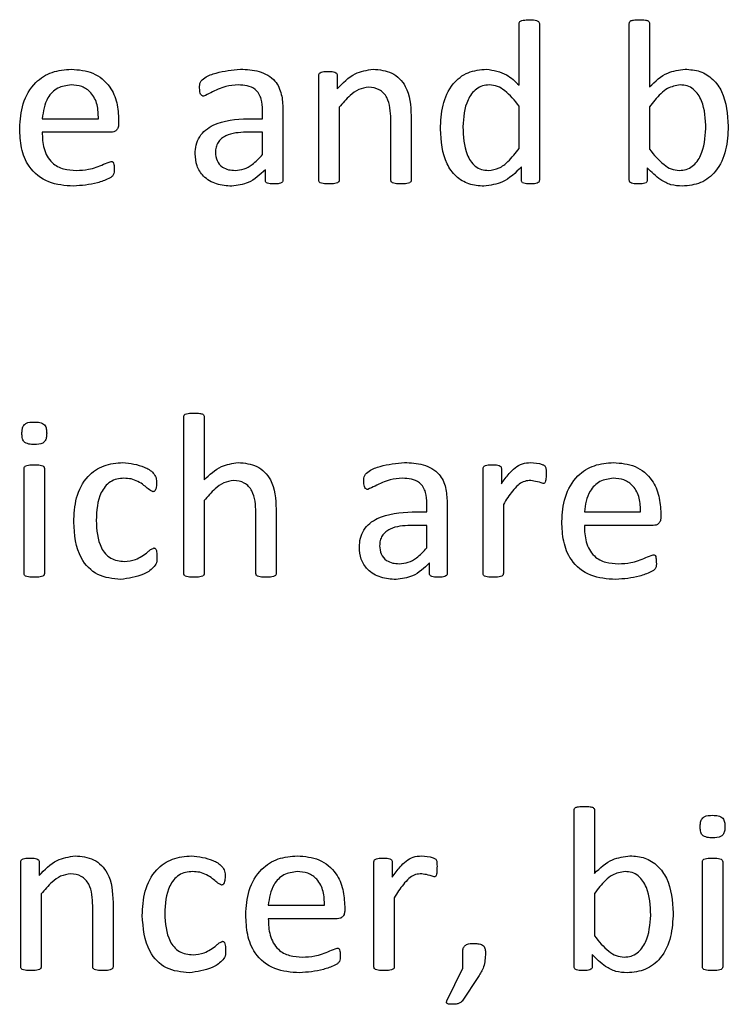
# Paper-space layout 'Sheet2' of a CAD drawing. Units: inches. Extents: x -155 to 301, y 5 to 193.
# Drawn here: x 88 to 89, y 94 to 94 of the extents above; entities that cross this region are included whole.
import ezdxf

# ---------------------------------------------------------------- set-up
doc = ezdxf.new("R2010")
doc.units = ezdxf.units.IN
doc.header["$MEASUREMENT"] = 0

psp = doc.layouts.new('Sheet2')

# ---------------------------------------------------------------- linework, layer by layer
at = {"color": 7, "linetype": 'Continuous', "lineweight": 25, "ltscale": 18}
for p, q in [((88.62306, 94.34241), (88.62306, 94.36766)), ((88.63133, 94.36767), (88.63133, 94.30361)), ((88.66809, 94.30361), (88.66809, 94.36767)), ((88.67636, 94.36767), (88.67636, 94.34184)), ((88.54125, 94.30359), (88.54125, 94.34659)), ((88.54872, 94.34659), (88.54872, 94.3409)), ((88.52655, 94.3327), (88.52655, 94.30355)), ((88.54953, 94.33342), (88.54953, 94.30358)), ((88.62306, 94.31652), (88.62306, 94.33391)), ((88.67636, 94.33362), (88.67636, 94.31628)), ((88.4282, 94.32877), (88.45118, 94.32877)), ((88.45945, 94.32822), (88.45945, 94.32676)), ((88.51233, 94.32877), (88.51828, 94.32877)), ((88.51828, 94.32877), (88.51828, 94.33219)), ((88.57067, 94.30358), (88.57067, 94.32858)), ((88.57894, 94.32998), (88.57894, 94.30361)), ((88.45639, 94.32325), (88.4282, 94.32325)), ((88.51828, 94.32325), (88.51157, 94.32325)), ((88.51828, 94.31408), (88.51828, 94.32325)), ((88.624, 94.30355), (88.624, 94.30907)), ((88.67542, 94.30864), (88.67542, 94.30355)), ((88.51938, 94.30357), (88.51938, 94.30793)), ((88.48611, 94.14292), (88.48611, 94.20698)), ((88.49438, 94.20698), (88.49438, 94.18119)), ((88.42085, 94.1429), (88.42085, 94.1859)), ((88.42912, 94.1859), (88.42912, 94.1429)), ((88.60835, 94.1429), (88.60835, 94.1859)), ((88.61582, 94.1859), (88.61582, 94.17964)), ((88.49438, 94.17273), (88.49438, 94.14289)), ((88.58537, 94.16808), (88.58537, 94.17149)), ((88.59364, 94.17201), (88.59364, 94.14286)), ((88.51552, 94.14289), (88.51552, 94.16789)), ((88.52379, 94.16922), (88.52379, 94.14292)), ((88.57943, 94.16808), (88.58537, 94.16808)), ((88.61662, 94.17118), (88.61662, 94.1429)), ((88.64971, 94.16808), (88.67269, 94.16808)), ((88.68096, 94.16753), (88.68096, 94.16607)), ((88.58537, 94.16256), (88.57867, 94.16256)), ((88.58537, 94.15338), (88.58537, 94.16256)), ((88.6779, 94.16256), (88.64971, 94.16256)), ((88.58648, 94.14287), (88.58648, 94.14724)), ((88.64557, 93.98222), (88.64557, 94.04629)), ((88.65385, 94.04629), (88.65385, 94.02045)), ((88.41947, 93.98221), (88.41947, 94.0252)), ((88.42694, 94.0252), (88.42694, 94.01952)), ((88.56377, 93.98221), (88.56377, 94.0252)), ((88.57124, 94.0252), (88.57124, 94.01894)), ((88.69796, 93.98221), (88.69796, 94.0252)), ((88.70624, 94.0252), (88.70624, 93.98221)), ((88.42774, 94.01204), (88.42774, 93.98219)), ((88.57204, 94.01048), (88.57204, 93.98221)), ((88.65385, 94.01224), (88.65385, 93.99489)), ((88.44888, 93.98219), (88.44888, 94.0072)), ((88.45715, 94.00859), (88.45715, 93.98222)), ((88.52057, 94.00738), (88.54355, 94.00738)), ((88.55182, 94.00684), (88.55182, 94.00537)), ((88.54877, 94.00187), (88.52057, 94.00187)), ((88.60002, 93.98166), (88.60002, 93.98785)), ((88.6529, 93.98725), (88.6529, 93.98216)), ((88.59357, 93.96839), (88.60002, 93.98166)), ((88.60643, 93.97824), (88.59978, 93.96829))]:
    psp.add_line(p, q, dxfattribs=at)
for points, knots in [([(88.62306, 94.36766), (88.62308, 94.36786), (88.62311, 94.36827), (88.62375, 94.36885), (88.62516, 94.3691), (88.62635, 94.36917), (88.62715, 94.36921)], [0, 0, 0, 0, 0.124755, 0.248817, 0.499162, 1, 1, 1, 1]), ([(88.62715, 94.36921), (88.62795, 94.36918), (88.62916, 94.36912), (88.63057, 94.36884), (88.63121, 94.36828), (88.63129, 94.36788), (88.63133, 94.36767)], [0, 0, 0, 0, 0.501044, 0.751259, 0.875929, 1, 1, 1, 1]), ([(88.66809, 94.36767), (88.66811, 94.36788), (88.66815, 94.36829), (88.66878, 94.36887), (88.67019, 94.36917), (88.6714, 94.36919), (88.6722, 94.36921)], [0, 0, 0, 0, 0.124813, 0.248909, 0.498772, 1, 1, 1, 1]), ([(88.6722, 94.36921), (88.67301, 94.3692), (88.67423, 94.36919), (88.67564, 94.36886), (88.67629, 94.36829), (88.67634, 94.36788), (88.67636, 94.36767)], [0, 0, 0, 0, 0.501422, 0.751259, 0.875854, 1, 1, 1, 1]), ([(88.41901, 94.32488), (88.41923, 94.32826), (88.41968, 94.33502), (88.42456, 94.34349), (88.43212, 94.34832), (88.43744, 94.34877), (88.44011, 94.34899)], [0, 0, 0, 0, 0.2806839, 0.5598467, 0.7796665, 1, 1, 1, 1]), ([(88.44011, 94.34899), (88.44314, 94.34874), (88.44918, 94.34823), (88.45601, 94.34256), (88.45903, 94.33531), (88.45931, 94.33059), (88.45945, 94.32822)], [0, 0, 0, 0, 0.279963, 0.558581, 0.778939, 1, 1, 1, 1]), ([(88.49254, 94.34124), (88.49254, 94.34211), (88.49252, 94.34386), (88.49533, 94.34613), (88.50079, 94.34811), (88.50582, 94.34864), (88.50917, 94.34899)], [0, 0, 0, 0, 0.124885, 0.248615, 0.499268, 1, 1, 1, 1]), ([(88.50917, 94.34899), (88.51174, 94.34888), (88.51685, 94.34867), (88.52354, 94.34503), (88.52628, 94.33874), (88.52646, 94.33472), (88.52655, 94.3327)], [0, 0, 0, 0, 0.281216, 0.559253, 0.778867, 1, 1, 1, 1]), ([(88.54872, 94.3409), (88.55101, 94.34331), (88.55507, 94.3476), (88.56086, 94.34857), (88.5634, 94.34899)], [0, 0, 0, 0, 0.5610933, 1, 1, 1, 1]), ([(88.5634, 94.34899), (88.56605, 94.34875), (88.57133, 94.34827), (88.57843, 94.34106), (88.57874, 94.33418), (88.57894, 94.32998)], [0, 0, 0, 0, 0.280547, 0.559628, 1, 1, 1, 1]), ([(88.59089, 94.32453), (88.59105, 94.32779), (88.59138, 94.3343), (88.59513, 94.34285), (88.60201, 94.34828), (88.60716, 94.34875), (88.60974, 94.34899)], [0, 0, 0, 0, 0.281074, 0.5607, 0.780118, 1, 1, 1, 1]), ([(88.60974, 94.34899), (88.6126, 94.34851), (88.61774, 94.34764), (88.62142, 94.34402), (88.62306, 94.34241)], [0, 0, 0, 0, 0.557365, 1, 1, 1, 1]), ([(88.67636, 94.34184), (88.67868, 94.34403), (88.68282, 94.34793), (88.68841, 94.34867), (88.69087, 94.34899)], [0, 0, 0, 0, 0.560875, 1, 1, 1, 1]), ([(88.69087, 94.34899), (88.69294, 94.34884), (88.69708, 94.34853), (88.70246, 94.34509), (88.70771, 94.33762), (88.7082, 94.33059), (88.70853, 94.32565)], [0, 0, 0, 0, 0.187053, 0.373744, 0.560685, 1, 1, 1, 1]), ([(88.54125, 94.34659), (88.54127, 94.34678), (88.54129, 94.34717), (88.54186, 94.34773), (88.54314, 94.34809), (88.54427, 94.34808), (88.54502, 94.34807)], [0, 0, 0, 0, 0.125249, 0.249437, 0.498674, 1, 1, 1, 1]), ([(88.54502, 94.34807), (88.54576, 94.34809), (88.54686, 94.34811), (88.54812, 94.34771), (88.54866, 94.34715), (88.5487, 94.34678), (88.54872, 94.34659)], [0, 0, 0, 0, 0.501623, 0.750488, 0.875347, 1, 1, 1, 1]), ([(88.44002, 94.34256), (88.43813, 94.3423), (88.43434, 94.34178), (88.42932, 94.33662), (88.42863, 94.33175), (88.4282, 94.32877)], [0, 0, 0, 0, 0.279704, 0.559775, 1, 1, 1, 1]), ([(88.45118, 94.32877), (88.45112, 94.33066), (88.45101, 94.33444), (88.44867, 94.33937), (88.4445, 94.34224), (88.44152, 94.34245), (88.44002, 94.34256)], [0, 0, 0, 0, 0.280994, 0.560411, 0.779664, 1, 1, 1, 1]), ([(88.49413, 94.33796), (88.49397, 94.33798), (88.49363, 94.33802), (88.49308, 94.33845), (88.49256, 94.33954), (88.49255, 94.34056), (88.49254, 94.34124)], [0, 0, 0, 0, 0.125365, 0.250122, 0.49922, 1, 1, 1, 1]), ([(88.5083, 94.34256), (88.50659, 94.34244), (88.50377, 94.34224), (88.50006, 94.34087), (88.49713, 94.33935), (88.49513, 94.33842), (88.49413, 94.33796)], [0, 0, 0, 0, 0.339891, 0.560438, 0.781014, 1, 1, 1, 1]), ([(88.51828, 94.33219), (88.51822, 94.33375), (88.51811, 94.33685), (88.51576, 94.34081), (88.51195, 94.34241), (88.50952, 94.34251), (88.5083, 94.34256)], [0, 0, 0, 0, 0.2814441, 0.5587759, 0.7787819, 1, 1, 1, 1]), ([(88.56159, 94.34164), (88.56019, 94.34141), (88.55738, 94.34096), (88.55332, 94.33781), (88.55097, 94.33509), (88.54953, 94.33342)], [0, 0, 0, 0, 0.278712, 0.559047, 1, 1, 1, 1]), ([(88.57067, 94.32858), (88.57053, 94.33167), (88.57035, 94.33553), (88.5678, 94.33929), (88.5654, 94.34121), (88.56311, 94.34146), (88.56159, 94.34164)], [0, 0, 0, 0, 0.499185, 0.625046, 0.750555, 1, 1, 1, 1]), ([(88.61089, 94.34256), (88.60995, 94.34249), (88.60806, 94.34237), (88.60469, 94.34051), (88.6007, 94.33497), (88.60032, 94.32925), (88.60008, 94.32544)], [0, 0, 0, 0, 0.1255037, 0.2507267, 0.5001683, 1, 1, 1, 1]), ([(88.62306, 94.33391), (88.62125, 94.33617), (88.61874, 94.33933), (88.61431, 94.34218), (88.61203, 94.34243), (88.61089, 94.34256)], [0, 0, 0, 0, 0.560085, 0.780251, 1, 1, 1, 1]), ([(88.68886, 94.34256), (88.68706, 94.34224), (88.68407, 94.34173), (88.68089, 94.33896), (88.67846, 94.33644), (88.67706, 94.33456), (88.67636, 94.33362)], [0, 0, 0, 0, 0.337438, 0.558219, 0.779083, 1, 1, 1, 1]), ([(88.69934, 94.32472), (88.6992, 94.32863), (88.69899, 94.33449), (88.6952, 94.3404), (88.69177, 94.34237), (88.68983, 94.3425), (88.68886, 94.34256)], [0, 0, 0, 0, 0.500327, 0.749407, 0.874529, 1, 1, 1, 1]), ([(88.4907, 94.31438), (88.49077, 94.3156), (88.49092, 94.31805), (88.49241, 94.32148), (88.49485, 94.32425), (88.50112, 94.32818), (88.50735, 94.32851), (88.51233, 94.32877)], [0, 0, 0, 0, 0.12541, 0.250609, 0.37591, 0.501352, 1, 1, 1, 1]), ([(88.441, 94.3012), (88.43752, 94.30143), (88.43058, 94.30189), (88.42258, 94.3083), (88.41938, 94.31675), (88.41913, 94.32217), (88.41901, 94.32488)], [0, 0, 0, 0, 0.280398, 0.55841, 0.778783, 1, 1, 1, 1]), ([(88.45945, 94.32676), (88.45944, 94.32626), (88.4594, 94.32528), (88.45866, 94.32405), (88.45755, 94.32337), (88.45678, 94.32329), (88.45639, 94.32325)], [0, 0, 0, 0, 0.28076, 0.559204, 0.77966, 1, 1, 1, 1]), ([(88.60868, 94.3012), (88.6066, 94.30134), (88.60245, 94.30164), (88.597, 94.30502), (88.59168, 94.3125), (88.59121, 94.31957), (88.59089, 94.32453)], [0, 0, 0, 0, 0.187085, 0.373745, 0.560635, 1, 1, 1, 1]), ([(88.60008, 94.32544), (88.60023, 94.32154), (88.60045, 94.31569), (88.60421, 94.30976), (88.60765, 94.30781), (88.60959, 94.30769), (88.61056, 94.30763)], [0, 0, 0, 0, 0.5002805, 0.749359, 0.8745183, 1, 1, 1, 1]), ([(88.68853, 94.30763), (88.68947, 94.3077), (88.69136, 94.30783), (88.69473, 94.30966), (88.69868, 94.31523), (88.69908, 94.32092), (88.69934, 94.32472)], [0, 0, 0, 0, 0.12546, 0.250781, 0.500206, 1, 1, 1, 1]), ([(88.70853, 94.32565), (88.70837, 94.3224), (88.70803, 94.31591), (88.70426, 94.3074), (88.69745, 94.30192), (88.69231, 94.30144), (88.68973, 94.3012)], [0, 0, 0, 0, 0.281048, 0.560662, 0.780097, 1, 1, 1, 1]), ([(88.4282, 94.32325), (88.42829, 94.321), (88.42846, 94.31652), (88.43156, 94.31068), (88.43688, 94.3079), (88.44042, 94.30772), (88.44219, 94.30763)], [0, 0, 0, 0, 0.2811919, 0.5594608, 0.7791255, 1, 1, 1, 1]), ([(88.51157, 94.32325), (88.50867, 94.32313), (88.50504, 94.32297), (88.50139, 94.32071), (88.49994, 94.31912), (88.4991, 94.31711), (88.49902, 94.31569), (88.49897, 94.31498)], [0, 0, 0, 0, 0.498799, 0.624265, 0.749483, 0.874615, 1, 1, 1, 1]), ([(88.61056, 94.30763), (88.61205, 94.30784), (88.61503, 94.30826), (88.61924, 94.31173), (88.62161, 94.3147), (88.62306, 94.31652)], [0, 0, 0, 0, 0.278641, 0.558933, 1, 1, 1, 1]), ([(88.67636, 94.31628), (88.67817, 94.31402), (88.6807, 94.31088), (88.68512, 94.30803), (88.68739, 94.30776), (88.68853, 94.30763)], [0, 0, 0, 0, 0.560235, 0.780339, 1, 1, 1, 1]), ([(88.5057, 94.3012), (88.50358, 94.30134), (88.49937, 94.30162), (88.4941, 94.30468), (88.4911, 94.3094), (88.49083, 94.31272), (88.4907, 94.31438)], [0, 0, 0, 0, 0.280658, 0.559712, 0.779637, 1, 1, 1, 1]), ([(88.49897, 94.31498), (88.49909, 94.31382), (88.49931, 94.31151), (88.50152, 94.30894), (88.50429, 94.30778), (88.5061, 94.30768), (88.507, 94.30763)], [0, 0, 0, 0, 0.279813, 0.558614, 0.779064, 1, 1, 1, 1]), ([(88.507, 94.30763), (88.50826, 94.30775), (88.51077, 94.30798), (88.5147, 94.31033), (88.51692, 94.31265), (88.51828, 94.31408)], [0, 0, 0, 0, 0.279682, 0.559516, 1, 1, 1, 1]), ([(88.45761, 94.30823), (88.45763, 94.30737), (88.45766, 94.30608), (88.45648, 94.30483), (88.45426, 94.30375), (88.44924, 94.30185), (88.44429, 94.30146), (88.441, 94.3012)], [0, 0, 0, 0, 0.124603, 0.18662, 0.249316, 0.499777, 1, 1, 1, 1]), ([(88.44219, 94.30763), (88.44386, 94.30771), (88.44662, 94.30784), (88.45033, 94.30887), (88.4533, 94.31015), (88.45532, 94.31092), (88.45632, 94.31131)], [0, 0, 0, 0, 0.339986, 0.560278, 0.780581, 1, 1, 1, 1]), ([(88.45632, 94.31131), (88.45648, 94.31129), (88.45679, 94.31126), (88.4573, 94.31086), (88.4576, 94.30977), (88.45761, 94.30885), (88.45761, 94.30823)], [0, 0, 0, 0, 0.124689, 0.249902, 0.498783, 1, 1, 1, 1]), ([(88.624, 94.30907), (88.62158, 94.30666), (88.61727, 94.30238), (88.6113, 94.30156), (88.60868, 94.3012)], [0, 0, 0, 0, 0.560978, 1, 1, 1, 1]), ([(88.68973, 94.3012), (88.68817, 94.30129), (88.68504, 94.30148), (88.68001, 94.30411), (88.67716, 94.30692), (88.67542, 94.30864)], [0, 0, 0, 0, 0.279874, 0.559716, 1, 1, 1, 1]), ([(88.51938, 94.30793), (88.51719, 94.30588), (88.51328, 94.30221), (88.50801, 94.30151), (88.5057, 94.3012)], [0, 0, 0, 0, 0.56048, 1, 1, 1, 1]), ([(88.52297, 94.30212), (88.52226, 94.30213), (88.5212, 94.30216), (88.51992, 94.30244), (88.51942, 94.30302), (88.5194, 94.30338), (88.51938, 94.30357)], [0, 0, 0, 0, 0.50042, 0.750491, 0.874902, 1, 1, 1, 1]), ([(88.52655, 94.30355), (88.52653, 94.30337), (88.5265, 94.30301), (88.52596, 94.30249), (88.52474, 94.30214), (88.52368, 94.30213), (88.52297, 94.30212)], [0, 0, 0, 0, 0.125024, 0.250072, 0.49976, 1, 1, 1, 1]), ([(88.54536, 94.30212), (88.54456, 94.30213), (88.54336, 94.30216), (88.54198, 94.30244), (88.54131, 94.30298), (88.54127, 94.30339), (88.54125, 94.30359)], [0, 0, 0, 0, 0.500964, 0.750963, 0.875307, 1, 1, 1, 1]), ([(88.54953, 94.30358), (88.54952, 94.30348), (88.54952, 94.30328), (88.54934, 94.3029), (88.54877, 94.30245), (88.54737, 94.30214), (88.54616, 94.30212), (88.54536, 94.30212)], [0, 0, 0, 0, 0.062797, 0.125184, 0.249824, 0.49955, 1, 1, 1, 1]), ([(88.57483, 94.30212), (88.57403, 94.30212), (88.57282, 94.30214), (88.57144, 94.30245), (88.57076, 94.30297), (88.5707, 94.30338), (88.57067, 94.30358)], [0, 0, 0, 0, 0.500967, 0.750793, 0.875531, 1, 1, 1, 1]), ([(88.57894, 94.30361), (88.57891, 94.3034), (88.57887, 94.303), (88.5782, 94.30246), (88.57683, 94.30214), (88.57563, 94.30213), (88.57483, 94.30212)], [0, 0, 0, 0, 0.124065, 0.248838, 0.498819, 1, 1, 1, 1]), ([(88.62774, 94.30212), (88.62701, 94.30214), (88.62591, 94.30217), (88.62463, 94.30245), (88.62407, 94.30299), (88.62403, 94.30336), (88.624, 94.30355)], [0, 0, 0, 0, 0.500834, 0.75073, 0.874905, 1, 1, 1, 1]), ([(88.63133, 94.30361), (88.63131, 94.30343), (88.63128, 94.30306), (88.6308, 94.30247), (88.62952, 94.30216), (88.62845, 94.30213), (88.62774, 94.30212)], [0, 0, 0, 0, 0.124924, 0.249381, 0.499049, 1, 1, 1, 1]), ([(88.67171, 94.30212), (88.67099, 94.30214), (88.66991, 94.30217), (88.66861, 94.30246), (88.66812, 94.30305), (88.6681, 94.30342), (88.66809, 94.30361)], [0, 0, 0, 0, 0.501091, 0.750808, 0.874448, 1, 1, 1, 1]), ([(88.67542, 94.30355), (88.6754, 94.30337), (88.67536, 94.30299), (88.6748, 94.30246), (88.67353, 94.30217), (88.67244, 94.30214), (88.67171, 94.30212)], [0, 0, 0, 0, 0.124446, 0.249118, 0.499189, 1, 1, 1, 1]), ([(88.48611, 94.20698), (88.48612, 94.20719), (88.48616, 94.2076), (88.4868, 94.20818), (88.4882, 94.20847), (88.48941, 94.2085), (88.49021, 94.20852)], [0, 0, 0, 0, 0.124813, 0.248909, 0.498772, 1, 1, 1, 1]), ([(88.49021, 94.20852), (88.49103, 94.20851), (88.49225, 94.20849), (88.49365, 94.20816), (88.49431, 94.2076), (88.49435, 94.20719), (88.49438, 94.20698)], [0, 0, 0, 0, 0.501422, 0.751259, 0.875854, 1, 1, 1, 1]), ([(88.41993, 94.2002), (88.41995, 94.20071), (88.41999, 94.20171), (88.42035, 94.20322), (88.42202, 94.20484), (88.42378, 94.20484), (88.42503, 94.20484)], [0, 0, 0, 0, 0.187797, 0.375188, 0.56076, 1, 1, 1, 1]), ([(88.42503, 94.20484), (88.42577, 94.20482), (88.42723, 94.20479), (88.42932, 94.20394), (88.42999, 94.20203), (88.43002, 94.20087), (88.43004, 94.20029)], [0, 0, 0, 0, 0.281532, 0.558689, 0.778494, 1, 1, 1, 1]), ([(88.42494, 94.19565), (88.42421, 94.19567), (88.42274, 94.19571), (88.42064, 94.19653), (88.42, 94.19846), (88.41995, 94.19962), (88.41993, 94.2002)], [0, 0, 0, 0, 0.2815771, 0.5584057, 0.778572, 1, 1, 1, 1]), ([(88.43004, 94.20029), (88.43002, 94.19978), (88.42998, 94.19878), (88.42962, 94.19727), (88.42796, 94.19565), (88.42619, 94.19565), (88.42494, 94.19565)], [0, 0, 0, 0, 0.187797, 0.375188, 0.56076, 1, 1, 1, 1]), ([(88.44107, 94.16387), (88.44124, 94.16722), (88.44159, 94.1739), (88.4459, 94.18255), (88.45328, 94.1876), (88.45855, 94.18806), (88.46119, 94.1883)], [0, 0, 0, 0, 0.280939, 0.560251, 0.779785, 1, 1, 1, 1]), ([(88.46119, 94.1883), (88.46417, 94.18793), (88.46863, 94.18738), (88.47326, 94.18467), (88.47494, 94.18206), (88.47491, 94.18054), (88.47489, 94.17978)], [0, 0, 0, 0, 0.499825, 0.750525, 0.874358, 1, 1, 1, 1]), ([(88.49438, 94.18119), (88.49659, 94.18332), (88.50054, 94.18711), (88.50591, 94.18794), (88.50827, 94.1883)], [0, 0, 0, 0, 0.560789, 1, 1, 1, 1]), ([(88.50827, 94.1883), (88.51092, 94.18805), (88.51621, 94.18756), (88.5233, 94.18032), (88.5236, 94.17344), (88.52379, 94.16922)], [0, 0, 0, 0, 0.280513, 0.559587, 1, 1, 1, 1]), ([(88.55964, 94.18054), (88.55963, 94.18142), (88.55962, 94.18317), (88.56242, 94.18543), (88.56788, 94.18742), (88.57291, 94.18795), (88.57627, 94.1883)], [0, 0, 0, 0, 0.124885, 0.248615, 0.499268, 1, 1, 1, 1]), ([(88.57627, 94.1883), (88.57884, 94.18819), (88.58394, 94.18798), (88.59063, 94.18433), (88.59337, 94.17805), (88.59355, 94.17403), (88.59364, 94.17201)], [0, 0, 0, 0, 0.281216, 0.559253, 0.778867, 1, 1, 1, 1]), ([(88.61211, 94.18738), (88.61285, 94.18739), (88.61396, 94.18741), (88.61522, 94.18702), (88.61576, 94.18646), (88.6158, 94.18609), (88.61582, 94.1859)], [0, 0, 0, 0, 0.501623, 0.750488, 0.875347, 1, 1, 1, 1]), ([(88.61582, 94.17964), (88.61683, 94.18106), (88.61851, 94.1834), (88.62138, 94.18618), (88.62433, 94.18801), (88.6266, 94.1882), (88.62774, 94.1883)], [0, 0, 0, 0, 0.34046, 0.560744, 0.780344, 1, 1, 1, 1]), ([(88.62774, 94.1883), (88.62934, 94.18817), (88.63134, 94.18801), (88.63348, 94.18714), (88.63393, 94.18643), (88.63411, 94.18522), (88.63409, 94.18421), (88.63408, 94.1834)], [0, 0, 0, 0, 0.499733, 0.624224, 0.686511, 0.74919, 1, 1, 1, 1]), ([(88.64052, 94.16418), (88.64074, 94.16757), (88.64119, 94.17433), (88.64607, 94.1828), (88.65363, 94.18763), (88.65895, 94.18807), (88.66162, 94.1883)], [0, 0, 0, 0, 0.2806839, 0.5598467, 0.7796665, 1, 1, 1, 1]), ([(88.66162, 94.1883), (88.66464, 94.18804), (88.67069, 94.18754), (88.67751, 94.18186), (88.68053, 94.17461), (88.68082, 94.16989), (88.68096, 94.16753)], [0, 0, 0, 0, 0.279963, 0.558581, 0.778939, 1, 1, 1, 1]), ([(88.42085, 94.1859), (88.42088, 94.1861), (88.42093, 94.18651), (88.42158, 94.18705), (88.42297, 94.18733), (88.42416, 94.18736), (88.42496, 94.18738)], [0, 0, 0, 0, 0.1245235, 0.2487889, 0.4987801, 1, 1, 1, 1]), ([(88.42496, 94.18738), (88.42576, 94.18737), (88.42697, 94.18735), (88.42835, 94.18703), (88.42902, 94.18651), (88.42909, 94.1861), (88.42912, 94.1859)], [0, 0, 0, 0, 0.501519, 0.751533, 0.876161, 1, 1, 1, 1]), ([(88.60835, 94.1859), (88.60836, 94.18609), (88.60839, 94.18647), (88.60895, 94.18703), (88.61024, 94.1874), (88.61136, 94.18739), (88.61211, 94.18738)], [0, 0, 0, 0, 0.125249, 0.249437, 0.498674, 1, 1, 1, 1]), ([(88.63408, 94.1834), (88.63408, 94.18269), (88.63407, 94.18162), (88.63386, 94.18039), (88.63342, 94.17977), (88.63306, 94.17972), (88.63288, 94.17969)], [0, 0, 0, 0, 0.501405, 0.751167, 0.875829, 1, 1, 1, 1]), ([(88.46161, 94.18186), (88.46064, 94.18181), (88.4587, 94.18169), (88.45599, 94.18049), (88.45382, 94.17852), (88.45071, 94.17356), (88.45046, 94.16862), (88.45026, 94.16467)], [0, 0, 0, 0, 0.125424, 0.250686, 0.375937, 0.501373, 1, 1, 1, 1]), ([(88.47345, 94.17635), (88.4728, 94.1767), (88.47147, 94.17742), (88.46967, 94.17917), (88.46732, 94.18057), (88.46457, 94.18173), (88.46259, 94.18182), (88.46161, 94.18186)], [0, 0, 0, 0, 0.167275, 0.337975, 0.558807, 0.779373, 1, 1, 1, 1]), ([(88.47489, 94.17978), (88.47488, 94.1791), (88.47487, 94.17808), (88.47446, 94.17695), (88.47396, 94.17645), (88.47363, 94.17638), (88.47345, 94.17635)], [0, 0, 0, 0, 0.4997105, 0.7508932, 0.873981, 1, 1, 1, 1]), ([(88.50644, 94.18094), (88.50504, 94.18072), (88.50224, 94.18027), (88.49817, 94.17712), (88.49582, 94.17439), (88.49438, 94.17273)], [0, 0, 0, 0, 0.278712, 0.559047, 1, 1, 1, 1]), ([(88.51552, 94.16789), (88.51538, 94.17097), (88.5152, 94.17483), (88.51265, 94.17859), (88.51025, 94.18051), (88.50796, 94.18077), (88.50644, 94.18094)], [0, 0, 0, 0, 0.499185, 0.625046, 0.750555, 1, 1, 1, 1]), ([(88.56123, 94.17727), (88.56106, 94.17729), (88.56072, 94.17732), (88.56018, 94.17776), (88.55965, 94.17885), (88.55964, 94.17986), (88.55964, 94.18054)], [0, 0, 0, 0, 0.125365, 0.250122, 0.49922, 1, 1, 1, 1]), ([(88.57539, 94.18186), (88.57368, 94.18174), (88.57086, 94.18154), (88.56716, 94.18018), (88.56422, 94.17866), (88.56223, 94.17773), (88.56123, 94.17727)], [0, 0, 0, 0, 0.339891, 0.560438, 0.781014, 1, 1, 1, 1]), ([(88.58537, 94.17149), (88.58532, 94.17305), (88.58521, 94.17615), (88.58286, 94.18012), (88.57905, 94.18171), (88.57661, 94.18181), (88.57539, 94.18186)], [0, 0, 0, 0, 0.281444, 0.558776, 0.778782, 1, 1, 1, 1]), ([(88.62722, 94.18094), (88.62637, 94.18083), (88.62467, 94.1806), (88.62236, 94.17889), (88.6203, 94.17666), (88.61839, 94.17396), (88.61721, 94.17211), (88.61662, 94.17118)], [0, 0, 0, 0, 0.16933, 0.339191, 0.559351, 0.77965, 1, 1, 1, 1]), ([(88.63288, 94.17969), (88.63185, 94.18004), (88.63, 94.18066), (88.62807, 94.18086), (88.62722, 94.18094)], [0, 0, 0, 0, 0.560105, 1, 1, 1, 1]), ([(88.66153, 94.18186), (88.65964, 94.1816), (88.65585, 94.18109), (88.65083, 94.17592), (88.65014, 94.17105), (88.64971, 94.16808)], [0, 0, 0, 0, 0.279704, 0.559775, 1, 1, 1, 1]), ([(88.67269, 94.16808), (88.67263, 94.16997), (88.67251, 94.17374), (88.67018, 94.17868), (88.666, 94.18155), (88.66302, 94.18176), (88.66153, 94.18186)], [0, 0, 0, 0, 0.280994, 0.560411, 0.779664, 1, 1, 1, 1]), ([(88.5578, 94.15369), (88.55787, 94.15491), (88.55801, 94.15736), (88.5595, 94.16078), (88.56195, 94.16356), (88.56821, 94.16748), (88.57445, 94.16781), (88.57943, 94.16808)], [0, 0, 0, 0, 0.12541, 0.250609, 0.37591, 0.501352, 1, 1, 1, 1]), ([(88.46027, 94.1405), (88.45703, 94.14082), (88.45055, 94.14147), (88.44203, 94.1504), (88.44144, 94.15875), (88.44107, 94.16387)], [0, 0, 0, 0, 0.280576, 0.559652, 1, 1, 1, 1]), ([(88.45026, 94.16467), (88.45048, 94.16075), (88.45076, 94.15583), (88.45392, 94.15096), (88.45692, 94.14842), (88.45985, 94.14808), (88.46179, 94.14786)], [0, 0, 0, 0, 0.499435, 0.625155, 0.750782, 1, 1, 1, 1]), ([(88.66251, 94.1405), (88.65902, 94.14074), (88.65209, 94.1412), (88.64409, 94.1476), (88.64088, 94.15606), (88.64064, 94.16147), (88.64052, 94.16418)], [0, 0, 0, 0, 0.280398, 0.55841, 0.778783, 1, 1, 1, 1]), ([(88.68096, 94.16607), (88.68094, 94.16557), (88.68091, 94.16458), (88.68017, 94.16335), (88.67906, 94.16268), (88.67829, 94.1626), (88.6779, 94.16256)], [0, 0, 0, 0, 0.28076, 0.559204, 0.77966, 1, 1, 1, 1]), ([(88.57867, 94.16256), (88.57577, 94.16244), (88.57214, 94.16228), (88.56848, 94.16002), (88.56704, 94.15842), (88.5662, 94.15642), (88.56611, 94.155), (88.56607, 94.15429)], [0, 0, 0, 0, 0.498799, 0.624265, 0.749483, 0.874615, 1, 1, 1, 1]), ([(88.64971, 94.16256), (88.6498, 94.16031), (88.64997, 94.15582), (88.65306, 94.14998), (88.65839, 94.1472), (88.66193, 94.14703), (88.6637, 94.14694)], [0, 0, 0, 0, 0.2811919, 0.5594608, 0.7791255, 1, 1, 1, 1]), ([(88.46179, 94.14786), (88.46333, 94.148), (88.46588, 94.14825), (88.46897, 94.15001), (88.47101, 94.15141), (88.47247, 94.15277), (88.47338, 94.15317), (88.47383, 94.15337)], [0, 0, 0, 0, 0.3392218, 0.5599421, 0.7806653, 0.8911035, 1, 1, 1, 1]), ([(88.47383, 94.15337), (88.47392, 94.15337), (88.47409, 94.15336), (88.47441, 94.15319), (88.47478, 94.15269), (88.47506, 94.15149), (88.47507, 94.15045), (88.47508, 94.14975)], [0, 0, 0, 0, 0.062829, 0.125082, 0.249732, 0.499527, 1, 1, 1, 1]), ([(88.57279, 94.1405), (88.57068, 94.14064), (88.56647, 94.14092), (88.5612, 94.14398), (88.55819, 94.1487), (88.55793, 94.15202), (88.5578, 94.15369)], [0, 0, 0, 0, 0.280658, 0.559712, 0.779637, 1, 1, 1, 1]), ([(88.56607, 94.15429), (88.56618, 94.15313), (88.56641, 94.15082), (88.56862, 94.14825), (88.57139, 94.14708), (88.57319, 94.14699), (88.5741, 94.14694)], [0, 0, 0, 0, 0.279813, 0.558614, 0.779064, 1, 1, 1, 1]), ([(88.5741, 94.14694), (88.57535, 94.14705), (88.57787, 94.14729), (88.5818, 94.14963), (88.58402, 94.15196), (88.58537, 94.15338)], [0, 0, 0, 0, 0.279682, 0.559516, 1, 1, 1, 1]), ([(88.47508, 94.14975), (88.47509, 94.14893), (88.47513, 94.14729), (88.47314, 94.14459), (88.46827, 94.14164), (88.46347, 94.14096), (88.46027, 94.1405)], [0, 0, 0, 0, 0.1255464, 0.2497441, 0.5006761, 1, 1, 1, 1]), ([(88.58648, 94.14724), (88.58429, 94.14518), (88.58038, 94.14152), (88.57511, 94.14081), (88.57279, 94.1405)], [0, 0, 0, 0, 0.56048, 1, 1, 1, 1]), ([(88.67912, 94.14754), (88.67914, 94.14668), (88.67917, 94.14539), (88.67798, 94.14414), (88.67577, 94.14306), (88.67074, 94.14115), (88.6658, 94.14076), (88.66251, 94.1405)], [0, 0, 0, 0, 0.124603, 0.18662, 0.249316, 0.499777, 1, 1, 1, 1]), ([(88.6637, 94.14694), (88.66537, 94.14701), (88.66812, 94.14714), (88.67184, 94.14818), (88.67481, 94.14945), (88.67682, 94.15023), (88.67783, 94.15061)], [0, 0, 0, 0, 0.339986, 0.560278, 0.780581, 1, 1, 1, 1]), ([(88.67783, 94.15061), (88.67798, 94.1506), (88.6783, 94.15057), (88.67881, 94.15017), (88.6791, 94.14907), (88.67911, 94.14815), (88.67912, 94.14754)], [0, 0, 0, 0, 0.124689, 0.249902, 0.498783, 1, 1, 1, 1]), ([(88.42496, 94.14142), (88.42416, 94.14144), (88.42296, 94.14146), (88.42158, 94.14175), (88.42091, 94.14228), (88.42087, 94.14269), (88.42085, 94.1429)], [0, 0, 0, 0, 0.5009635, 0.7509626, 0.8753073, 1, 1, 1, 1]), ([(88.42912, 94.1429), (88.42909, 94.1427), (88.42904, 94.14228), (88.42836, 94.14176), (88.42698, 94.14144), (88.42576, 94.14143), (88.42496, 94.14142)], [0, 0, 0, 0, 0.123978, 0.248744, 0.498791, 1, 1, 1, 1]), ([(88.49021, 94.14142), (88.48941, 94.14144), (88.48821, 94.14146), (88.48682, 94.14175), (88.48616, 94.1423), (88.48612, 94.14271), (88.48611, 94.14292)], [0, 0, 0, 0, 0.50099, 0.750967, 0.875259, 1, 1, 1, 1]), ([(88.49438, 94.14289), (88.49438, 94.14278), (88.49437, 94.14258), (88.49419, 94.14221), (88.49362, 94.14176), (88.49222, 94.14144), (88.49102, 94.14143), (88.49021, 94.14142)], [0, 0, 0, 0, 0.062797, 0.125184, 0.249824, 0.49955, 1, 1, 1, 1]), ([(88.51968, 94.14142), (88.51888, 94.14143), (88.51767, 94.14144), (88.51629, 94.14175), (88.51561, 94.14227), (88.51555, 94.14268), (88.51552, 94.14289)], [0, 0, 0, 0, 0.500967, 0.750793, 0.875531, 1, 1, 1, 1]), ([(88.52379, 94.14292), (88.52377, 94.14271), (88.52372, 94.1423), (88.52306, 94.14177), (88.52168, 94.14145), (88.52048, 94.14143), (88.51968, 94.14142)], [0, 0, 0, 0, 0.124065, 0.248838, 0.498819, 1, 1, 1, 1]), ([(88.59007, 94.14142), (88.58936, 94.14144), (88.58829, 94.14147), (88.58702, 94.14175), (88.58652, 94.14233), (88.58649, 94.14269), (88.58648, 94.14287)], [0, 0, 0, 0, 0.50042, 0.750491, 0.874902, 1, 1, 1, 1]), ([(88.59364, 94.14286), (88.59363, 94.14268), (88.5936, 94.14231), (88.59305, 94.14179), (88.59184, 94.14145), (88.59078, 94.14143), (88.59007, 94.14142)], [0, 0, 0, 0, 0.125024, 0.250072, 0.49976, 1, 1, 1, 1]), ([(88.61246, 94.14142), (88.61166, 94.14144), (88.61046, 94.14146), (88.60908, 94.14175), (88.60841, 94.14228), (88.60837, 94.14269), (88.60835, 94.1429)], [0, 0, 0, 0, 0.500964, 0.750963, 0.875307, 1, 1, 1, 1]), ([(88.61662, 94.1429), (88.61662, 94.1428), (88.61661, 94.1426), (88.61644, 94.14222), (88.61587, 94.14176), (88.61447, 94.14144), (88.61326, 94.14143), (88.61246, 94.14142)], [0, 0, 0, 0, 0.062857, 0.125178, 0.249824, 0.499528, 1, 1, 1, 1]), ([(88.64557, 94.04629), (88.64559, 94.04649), (88.64563, 94.04691), (88.64626, 94.04748), (88.64767, 94.04778), (88.64888, 94.04781), (88.64968, 94.04782)], [0, 0, 0, 0, 0.124813, 0.248909, 0.498772, 1, 1, 1, 1]), ([(88.64968, 94.04782), (88.65049, 94.04781), (88.65171, 94.0478), (88.65312, 94.04747), (88.65377, 94.04691), (88.65382, 94.04649), (88.65385, 94.04629)], [0, 0, 0, 0, 0.501422, 0.751259, 0.875854, 1, 1, 1, 1]), ([(88.69704, 94.03951), (88.69706, 94.04001), (88.6971, 94.04102), (88.69746, 94.04253), (88.69913, 94.04414), (88.7009, 94.04415), (88.70214, 94.04415)], [0, 0, 0, 0, 0.187797, 0.375188, 0.56076, 1, 1, 1, 1]), ([(88.70214, 94.04415), (88.70288, 94.04413), (88.70435, 94.0441), (88.70644, 94.04325), (88.7071, 94.04134), (88.70714, 94.04018), (88.70715, 94.03959)], [0, 0, 0, 0, 0.281532, 0.558689, 0.778494, 1, 1, 1, 1]), ([(88.70206, 94.03496), (88.70132, 94.03497), (88.69986, 94.03501), (88.69775, 94.03584), (88.69711, 94.03777), (88.69707, 94.03893), (88.69704, 94.03951)], [0, 0, 0, 0, 0.281577, 0.558406, 0.778572, 1, 1, 1, 1]), ([(88.70715, 94.03959), (88.70714, 94.03909), (88.7071, 94.03808), (88.70674, 94.03658), (88.70507, 94.03496), (88.7033, 94.03496), (88.70206, 94.03496)], [0, 0, 0, 0, 0.1877966, 0.3751877, 0.5607599, 1, 1, 1, 1]), ([(88.41947, 94.0252), (88.41948, 94.0254), (88.41951, 94.02578), (88.42007, 94.02634), (88.42136, 94.02671), (88.42248, 94.02669), (88.42323, 94.02668)], [0, 0, 0, 0, 0.125249, 0.249437, 0.498674, 1, 1, 1, 1]), ([(88.42323, 94.02668), (88.42397, 94.0267), (88.42508, 94.02672), (88.42634, 94.02632), (88.42688, 94.02577), (88.42692, 94.02539), (88.42694, 94.0252)], [0, 0, 0, 0, 0.501623, 0.750488, 0.875347, 1, 1, 1, 1]), ([(88.42694, 94.01952), (88.42922, 94.02193), (88.43329, 94.02622), (88.43908, 94.02718), (88.44162, 94.0276)], [0, 0, 0, 0, 0.561093, 1, 1, 1, 1]), ([(88.44162, 94.0276), (88.44426, 94.02736), (88.44955, 94.02688), (88.45664, 94.01967), (88.45696, 94.0128), (88.45715, 94.00859)], [0, 0, 0, 0, 0.280547, 0.559628, 1, 1, 1, 1]), ([(88.4691, 94.00317), (88.46928, 94.00653), (88.46962, 94.01321), (88.47394, 94.02186), (88.48132, 94.0269), (88.48658, 94.02737), (88.48922, 94.0276)], [0, 0, 0, 0, 0.280939, 0.560251, 0.779785, 1, 1, 1, 1]), ([(88.48922, 94.0276), (88.4922, 94.02723), (88.49667, 94.02668), (88.5013, 94.02398), (88.50298, 94.02136), (88.50294, 94.01985), (88.50292, 94.01909)], [0, 0, 0, 0, 0.499825, 0.750525, 0.874358, 1, 1, 1, 1]), ([(88.51138, 94.00349), (88.51161, 94.00688), (88.51205, 94.01363), (88.51693, 94.0221), (88.52449, 94.02694), (88.52982, 94.02738), (88.53248, 94.0276)], [0, 0, 0, 0, 0.280684, 0.559847, 0.779667, 1, 1, 1, 1]), ([(88.53248, 94.0276), (88.53551, 94.02735), (88.54155, 94.02684), (88.54838, 94.02117), (88.5514, 94.01392), (88.55168, 94.0092), (88.55182, 94.00684)], [0, 0, 0, 0, 0.279963, 0.558581, 0.778939, 1, 1, 1, 1]), ([(88.56377, 94.0252), (88.56379, 94.0254), (88.56381, 94.02578), (88.56437, 94.02634), (88.56566, 94.02671), (88.56678, 94.02669), (88.56754, 94.02668)], [0, 0, 0, 0, 0.1252494, 0.2494368, 0.498674, 1, 1, 1, 1]), ([(88.56754, 94.02668), (88.56828, 94.0267), (88.56938, 94.02672), (88.57064, 94.02632), (88.57118, 94.02577), (88.57122, 94.02539), (88.57124, 94.0252)], [0, 0, 0, 0, 0.501623, 0.7504876, 0.8753471, 1, 1, 1, 1]), ([(88.57124, 94.01894), (88.57226, 94.02037), (88.57393, 94.02271), (88.57681, 94.02548), (88.57975, 94.02732), (88.58202, 94.02751), (88.58316, 94.0276)], [0, 0, 0, 0, 0.34046, 0.560744, 0.780344, 1, 1, 1, 1]), ([(88.58316, 94.0276), (88.58476, 94.02747), (88.58676, 94.02731), (88.5889, 94.02644), (88.58935, 94.02574), (88.58953, 94.02453), (88.58952, 94.02351), (88.58951, 94.02271)], [0, 0, 0, 0, 0.499733, 0.624224, 0.686511, 0.74919, 1, 1, 1, 1]), ([(88.65385, 94.02045), (88.65616, 94.02264), (88.6603, 94.02655), (88.66589, 94.02728), (88.66835, 94.0276)], [0, 0, 0, 0, 0.560875, 1, 1, 1, 1]), ([(88.66835, 94.0276), (88.67042, 94.02745), (88.67456, 94.02714), (88.67994, 94.02371), (88.6852, 94.01624), (88.68568, 94.0092), (88.68602, 94.00427)], [0, 0, 0, 0, 0.187053, 0.373744, 0.560685, 1, 1, 1, 1]), ([(88.69796, 94.0252), (88.69799, 94.02541), (88.69804, 94.02581), (88.6987, 94.02635), (88.70008, 94.02664), (88.70127, 94.02667), (88.70207, 94.02668)], [0, 0, 0, 0, 0.124524, 0.248789, 0.49878, 1, 1, 1, 1]), ([(88.70207, 94.02668), (88.70288, 94.02667), (88.70408, 94.02666), (88.70547, 94.02634), (88.70613, 94.02581), (88.7062, 94.02541), (88.70624, 94.0252)], [0, 0, 0, 0, 0.501519, 0.751533, 0.876161, 1, 1, 1, 1]), ([(88.58951, 94.02271), (88.5895, 94.02199), (88.58949, 94.02093), (88.58928, 94.0197), (88.58885, 94.01908), (88.58848, 94.01903), (88.5883, 94.019)], [0, 0, 0, 0, 0.501405, 0.751167, 0.875829, 1, 1, 1, 1]), ([(88.43981, 94.02025), (88.43841, 94.02003), (88.4356, 94.01958), (88.43154, 94.01642), (88.42918, 94.0137), (88.42774, 94.01204)], [0, 0, 0, 0, 0.278712, 0.559047, 1, 1, 1, 1]), ([(88.44888, 94.0072), (88.44874, 94.01028), (88.44857, 94.01414), (88.44601, 94.0179), (88.44361, 94.01982), (88.44133, 94.02008), (88.43981, 94.02025)], [0, 0, 0, 0, 0.499185, 0.625046, 0.750555, 1, 1, 1, 1]), ([(88.48964, 94.02117), (88.48867, 94.02111), (88.48673, 94.021), (88.48402, 94.0198), (88.48185, 94.01783), (88.47875, 94.01287), (88.4785, 94.00793), (88.47829, 94.00398)], [0, 0, 0, 0, 0.125424, 0.250686, 0.375937, 0.501373, 1, 1, 1, 1]), ([(88.50149, 94.01565), (88.50083, 94.01601), (88.4995, 94.01672), (88.49771, 94.01848), (88.49536, 94.01988), (88.4926, 94.02103), (88.49063, 94.02112), (88.48964, 94.02117)], [0, 0, 0, 0, 0.167275, 0.337975, 0.558807, 0.779373, 1, 1, 1, 1]), ([(88.50292, 94.01909), (88.50292, 94.01841), (88.5029, 94.01739), (88.50249, 94.01625), (88.502, 94.01575), (88.50166, 94.01569), (88.50149, 94.01565)], [0, 0, 0, 0, 0.49971, 0.750893, 0.873981, 1, 1, 1, 1]), ([(88.53239, 94.02117), (88.5305, 94.02091), (88.52671, 94.02039), (88.5217, 94.01523), (88.521, 94.01036), (88.52057, 94.00738)], [0, 0, 0, 0, 0.279704, 0.559775, 1, 1, 1, 1]), ([(88.54355, 94.00738), (88.54349, 94.00927), (88.54338, 94.01305), (88.54104, 94.01799), (88.53687, 94.02085), (88.53389, 94.02106), (88.53239, 94.02117)], [0, 0, 0, 0, 0.280994, 0.560411, 0.779664, 1, 1, 1, 1]), ([(88.58264, 94.02025), (88.58179, 94.02014), (88.58009, 94.01991), (88.57778, 94.0182), (88.57572, 94.01597), (88.57381, 94.01327), (88.57263, 94.01141), (88.57204, 94.01048)], [0, 0, 0, 0, 0.1693301, 0.3391914, 0.5593508, 0.7796503, 1, 1, 1, 1]), ([(88.5883, 94.019), (88.58727, 94.01935), (88.58543, 94.01997), (88.58349, 94.02016), (88.58264, 94.02025)], [0, 0, 0, 0, 0.560105, 1, 1, 1, 1]), ([(88.66634, 94.02117), (88.66454, 94.02086), (88.66156, 94.02034), (88.65837, 94.01757), (88.65594, 94.01506), (88.65455, 94.01318), (88.65385, 94.01224)], [0, 0, 0, 0, 0.337438, 0.558219, 0.779083, 1, 1, 1, 1]), ([(88.67682, 94.00333), (88.67668, 94.00724), (88.67647, 94.0131), (88.67268, 94.01901), (88.66925, 94.02099), (88.66731, 94.02111), (88.66634, 94.02117)], [0, 0, 0, 0, 0.500327, 0.749407, 0.874529, 1, 1, 1, 1]), ([(88.4883, 93.97981), (88.48506, 93.98013), (88.47859, 93.98077), (88.47007, 93.9897), (88.46947, 93.99806), (88.4691, 94.00317)], [0, 0, 0, 0, 0.2805757, 0.5596523, 1, 1, 1, 1]), ([(88.47829, 94.00398), (88.47852, 94.00005), (88.4788, 93.99514), (88.48195, 93.99027), (88.48495, 93.98773), (88.48788, 93.98739), (88.48983, 93.98716)], [0, 0, 0, 0, 0.499435, 0.625155, 0.750782, 1, 1, 1, 1]), ([(88.53337, 93.97981), (88.52989, 93.98004), (88.52295, 93.98051), (88.51495, 93.98691), (88.51175, 93.99536), (88.5115, 94.00078), (88.51138, 94.00349)], [0, 0, 0, 0, 0.280398, 0.55841, 0.778783, 1, 1, 1, 1]), ([(88.55182, 94.00537), (88.55181, 94.00488), (88.55177, 94.00389), (88.55103, 94.00266), (88.54992, 94.00199), (88.54915, 94.00191), (88.54877, 94.00187)], [0, 0, 0, 0, 0.28076, 0.559204, 0.77966, 1, 1, 1, 1]), ([(88.66601, 93.98624), (88.66695, 93.98631), (88.66884, 93.98645), (88.67221, 93.98827), (88.67616, 93.99384), (88.67656, 93.99953), (88.67682, 94.00333)], [0, 0, 0, 0, 0.12546, 0.250781, 0.500206, 1, 1, 1, 1]), ([(88.68602, 94.00427), (88.68585, 94.00101), (88.68551, 93.99452), (88.68174, 93.98601), (88.67493, 93.98053), (88.66979, 93.98005), (88.66722, 93.97981)], [0, 0, 0, 0, 0.281048, 0.560662, 0.780097, 1, 1, 1, 1]), ([(88.52057, 94.00187), (88.52066, 93.99961), (88.52083, 93.99513), (88.52393, 93.98929), (88.52925, 93.98651), (88.53279, 93.98633), (88.53456, 93.98624)], [0, 0, 0, 0, 0.281192, 0.559461, 0.779125, 1, 1, 1, 1]), ([(88.65385, 93.99489), (88.65566, 93.99263), (88.65818, 93.98949), (88.66261, 93.98665), (88.66488, 93.98638), (88.66601, 93.98624)], [0, 0, 0, 0, 0.5602351, 0.7803388, 1, 1, 1, 1]), ([(88.48983, 93.98716), (88.49137, 93.98731), (88.49391, 93.98755), (88.497, 93.98932), (88.49904, 93.99071), (88.5005, 93.99208), (88.50141, 93.99248), (88.50186, 93.99268)], [0, 0, 0, 0, 0.339222, 0.559942, 0.780665, 0.891103, 1, 1, 1, 1]), ([(88.50186, 93.99268), (88.50195, 93.99267), (88.50212, 93.99266), (88.50244, 93.9925), (88.50281, 93.992), (88.50309, 93.99079), (88.5031, 93.98975), (88.50311, 93.98906)], [0, 0, 0, 0, 0.062829, 0.125082, 0.249732, 0.499527, 1, 1, 1, 1]), ([(88.60002, 93.98785), (88.60004, 93.9883), (88.60007, 93.9892), (88.60041, 93.99056), (88.60208, 93.99181), (88.60364, 93.99178), (88.60473, 93.99176)], [0, 0, 0, 0, 0.1877157, 0.3744704, 0.5600126, 1, 1, 1, 1]), ([(88.60473, 93.99176), (88.60539, 93.99175), (88.6067, 93.99173), (88.60863, 93.99112), (88.60928, 93.98941), (88.60931, 93.98837), (88.60933, 93.98785)], [0, 0, 0, 0, 0.281716, 0.55934, 0.778617, 1, 1, 1, 1]), ([(88.50311, 93.98906), (88.50313, 93.98823), (88.50316, 93.9866), (88.50117, 93.9839), (88.4963, 93.98095), (88.4915, 93.98026), (88.4883, 93.97981)], [0, 0, 0, 0, 0.125546, 0.249744, 0.500676, 1, 1, 1, 1]), ([(88.54999, 93.98685), (88.55, 93.98598), (88.55003, 93.98469), (88.54885, 93.98344), (88.54663, 93.98237), (88.54161, 93.98046), (88.53666, 93.98007), (88.53337, 93.97981)], [0, 0, 0, 0, 0.124603, 0.18662, 0.249316, 0.499777, 1, 1, 1, 1]), ([(88.53456, 93.98624), (88.53623, 93.98632), (88.53899, 93.98645), (88.5427, 93.98748), (88.54568, 93.98876), (88.54769, 93.98953), (88.54869, 93.98992)], [0, 0, 0, 0, 0.339986, 0.560278, 0.780581, 1, 1, 1, 1]), ([(88.54869, 93.98992), (88.54885, 93.9899), (88.54916, 93.98987), (88.54968, 93.98948), (88.54997, 93.98838), (88.54998, 93.98746), (88.54999, 93.98685)], [0, 0, 0, 0, 0.1246887, 0.2499025, 0.4987831, 1, 1, 1, 1]), ([(88.60933, 93.98785), (88.60923, 93.98591), (88.60907, 93.98245), (88.60723, 93.97953), (88.60643, 93.97824)], [0, 0, 0, 0, 0.559485, 1, 1, 1, 1]), ([(88.66722, 93.97981), (88.66565, 93.9799), (88.66253, 93.98009), (88.65749, 93.98272), (88.65464, 93.98553), (88.6529, 93.98725)], [0, 0, 0, 0, 0.279874, 0.559716, 1, 1, 1, 1]), ([(88.42358, 93.98073), (88.42278, 93.98074), (88.42158, 93.98077), (88.4202, 93.98105), (88.41953, 93.98159), (88.41949, 93.982), (88.41947, 93.98221)], [0, 0, 0, 0, 0.500964, 0.750963, 0.875307, 1, 1, 1, 1]), ([(88.42774, 93.98219), (88.42774, 93.98209), (88.42773, 93.98189), (88.42755, 93.98152), (88.42699, 93.98106), (88.42558, 93.98075), (88.42438, 93.98074), (88.42358, 93.98073)], [0, 0, 0, 0, 0.062797, 0.125184, 0.249824, 0.49955, 1, 1, 1, 1]), ([(88.45305, 93.98073), (88.45224, 93.98074), (88.45104, 93.98075), (88.44965, 93.98106), (88.44898, 93.98158), (88.44891, 93.98199), (88.44888, 93.98219)], [0, 0, 0, 0, 0.500967, 0.750793, 0.875531, 1, 1, 1, 1]), ([(88.45715, 93.98222), (88.45713, 93.98202), (88.45708, 93.98161), (88.45642, 93.98108), (88.45505, 93.98075), (88.45385, 93.98074), (88.45305, 93.98073)], [0, 0, 0, 0, 0.124065, 0.248838, 0.498819, 1, 1, 1, 1]), ([(88.56788, 93.98073), (88.56708, 93.98074), (88.56588, 93.98077), (88.5645, 93.98105), (88.56383, 93.98159), (88.56379, 93.982), (88.56377, 93.98221)], [0, 0, 0, 0, 0.500964, 0.750963, 0.875307, 1, 1, 1, 1]), ([(88.57204, 93.98221), (88.57204, 93.98211), (88.57204, 93.9819), (88.57186, 93.98153), (88.5713, 93.98107), (88.56989, 93.98075), (88.56868, 93.98074), (88.56788, 93.98073)], [0, 0, 0, 0, 0.062857, 0.125178, 0.249824, 0.499528, 1, 1, 1, 1]), ([(88.64919, 93.98073), (88.64847, 93.98075), (88.64739, 93.98078), (88.6461, 93.98107), (88.6456, 93.98167), (88.64558, 93.98204), (88.64557, 93.98222)], [0, 0, 0, 0, 0.501091, 0.750808, 0.874448, 1, 1, 1, 1]), ([(88.6529, 93.98216), (88.65288, 93.98198), (88.65284, 93.98161), (88.65228, 93.98107), (88.65101, 93.98079), (88.64992, 93.98075), (88.64919, 93.98073)], [0, 0, 0, 0, 0.1244459, 0.2491177, 0.4991888, 1, 1, 1, 1]), ([(88.70207, 93.98073), (88.70127, 93.98074), (88.70007, 93.98077), (88.69869, 93.98105), (88.69802, 93.98159), (88.69798, 93.982), (88.69796, 93.98221)], [0, 0, 0, 0, 0.500964, 0.750963, 0.875307, 1, 1, 1, 1]), ([(88.70624, 93.98221), (88.70621, 93.982), (88.70615, 93.98159), (88.70547, 93.98107), (88.70409, 93.98075), (88.70288, 93.98074), (88.70207, 93.98073)], [0, 0, 0, 0, 0.123978, 0.248744, 0.498791, 1, 1, 1, 1]), ([(88.59586, 93.96694), (88.59542, 93.96695), (88.59477, 93.96695), (88.59402, 93.96709), (88.59361, 93.96727), (88.59338, 93.96757), (88.59341, 93.96799), (88.59352, 93.96826), (88.59357, 93.96839)], [0, 0, 0, 0, 0.375602, 0.563546, 0.657141, 0.751061, 0.874612, 1, 1, 1, 1]), ([(88.59978, 93.96829), (88.5995, 93.968), (88.59893, 93.96741), (88.59753, 93.96695), (88.59649, 93.96694), (88.59586, 93.96694)], [0, 0, 0, 0, 0.279258, 0.55898, 1, 1, 1, 1])]:
    psp.add_open_spline(points, degree=3, knots=knots, dxfattribs=at)

doc.saveas('drawing.dxf')
